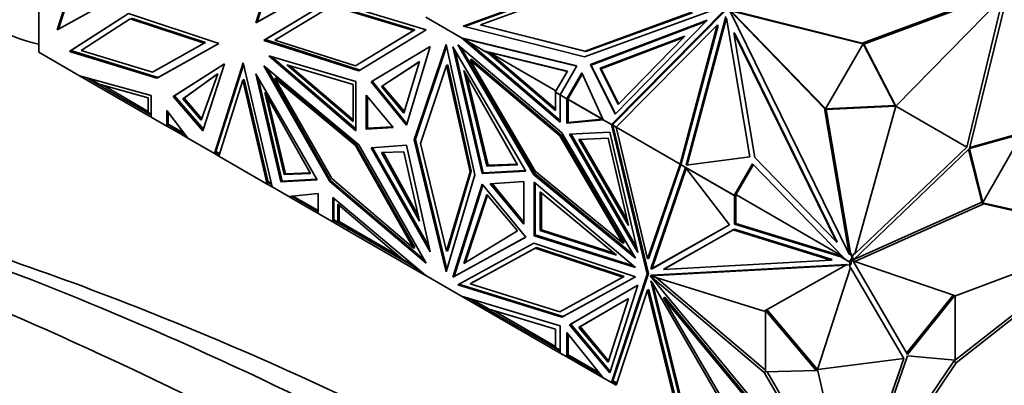
# Model space of a CAD drawing. Units: millimetres. Extents: x 0 to 1478, y 0 to 1758.
# Drawn here: x 1300 to 1357, y 413 to 434 of the extents above; entities that cross this region are included whole.
import ezdxf
from ezdxf import colors
from ezdxf.entities.mleader import LeaderData, LeaderLine
from ezdxf.math import Vec2, Vec3

# ---------------------------------------------------------------- set-up
doc = ezdxf.new("R2010")
doc.units = ezdxf.units.MM
doc.layers.add('DV6_Défaut', color=7, linetype='Continuous')
doc.layers.add('Défaut', color=7, linetype='Continuous')

# ---------------------------------------------------------------- blocks, each defined once
blk = doc.blocks.new('_DOT')
at = {"color": 0}
blk.add_line((0, 0), (-1, 0), dxfattribs=at)
at = {"color": 0, "const_width": 0.333}
blk.add_lwpolyline([(-0.1665, 0, 1), (0.1665, 0, 1)], format="xyb", close=True, dxfattribs=at)
blk = doc.blocks.new('SE5')
at = {"layer": 'DV6_Défaut', "color": 7, "linetype": 'Continuous', "lineweight": 35}
for p, q in [((1301.588, 447.471), (1301.588, 432.59)), ((1315.537, 438.833), (1314.106, 434.276)), ((1314.177, 434.316), (1315.579, 438.783)), ((1303.948, 437.926), (1302.651, 433.874)), ((1303.99, 437.876), (1302.721, 433.914)), ((1314.106, 434.276), (1317.639, 436.302)), ((1317.639, 436.303), (1314.177, 434.316)), ((1333.474, 436.795), (1326.049, 434.087)), ((1333.524, 436.766), (1326.126, 434.067)), ((1327.044, 434.172), (1333.399, 436.49)), ((1349.036, 433.106), (1357.017, 436.075)), ((1349.136, 433.048), (1356.992, 435.971)), ((1350.974, 429.481), (1357.158, 435.791)), ((1355.063, 427.12), (1357.158, 435.791)), ((1357.445, 436.089), (1355.217, 427.035)), ((1302.651, 433.874), (1305.838, 435.638)), ((1302.721, 433.914), (1305.837, 435.639)), ((1318.359, 435.557), (1314.566, 433.271)), ((1318.361, 435.557), (1314.637, 433.312)), ((1318.473, 435.264), (1315.188, 433.283)), ((1323.908, 433.872), (1318.359, 435.557)), ((1323.184, 433.832), (1318.473, 435.264)), ((1323.255, 433.873), (1318.544, 435.304)), ((1341.208, 435.119), (1334.583, 428.422)), ((1303.37, 432.635), (1306.766, 434.82)), ((1306.771, 434.819), (1303.441, 432.676)), ((1306.766, 434.82), (1311.974, 433.096)), ((1306.933, 434.555), (1311.191, 433.145)), ((1323.885, 434.598), (1325.941, 433.411)), ((1333.039, 432.323), (1340.208, 434.938)), ((1339.201, 434.89), (1333.067, 432.652)), ((1333.117, 432.623), (1339.251, 434.861)), ((1341.258, 435.09), (1334.705, 428.466)), ((1341.175, 434.641), (1338.89, 426.081)), ((1341.213, 434.564), (1338.949, 426.088)), ((1342.555, 426.557), (1341.22, 434.55)), ((1341.383, 435.014), (1346.865, 429.346)), ((1348.285, 420.95), (1341.383, 435.014)), ((1341.386, 435.02), (1349.036, 433.106)), ((1341.568, 434.869), (1346.924, 429.332)), ((1341.606, 434.932), (1349.078, 433.063)), ((1306.862, 434.514), (1304.031, 432.692)), ((1311.12, 433.104), (1306.862, 434.514)), ((1314.177, 434.316), (1314.106, 434.276)), ((1326.049, 434.087), (1333.039, 432.323)), ((1327.094, 434.143), (1327.044, 434.172)), ((1333.067, 432.652), (1327.044, 434.172)), ((1327.094, 434.143), (1333.117, 432.623)), ((1340.096, 434.434), (1333.373, 431.875)), ((1340.022, 434.358), (1333.423, 431.846)), ((1334.794, 429.006), (1340.096, 434.434)), ((1334.855, 428.265), (1340.677, 434.15)), ((1340.677, 434.15), (1338.538, 426.138)), ((1340.727, 434.121), (1338.599, 426.151)), ((1340.727, 434.121), (1340.677, 434.15)), ((1302.721, 433.914), (1302.651, 433.874)), ((1319.834, 431.792), (1323.184, 433.832)), ((1319.904, 431.833), (1323.255, 433.873)), ((1320.038, 431.515), (1323.908, 433.872)), ((1323.255, 433.873), (1323.184, 433.832)), ((1331.632, 428.55), (1325.941, 433.411)), ((1325.941, 433.411), (1326.307, 433.2)), ((1326.134, 433.347), (1325.941, 433.411)), ((1325.941, 433.411), (1326.341, 433.297)), ((1325.941, 433.411), (1325.941, 433.411)), ((1332.597, 431.797), (1325.941, 433.411)), ((1333.938, 431.659), (1338.813, 433.515)), ((1333.988, 431.63), (1338.739, 433.439)), ((1338.813, 433.515), (1334.969, 429.579)), ((1341.644, 433.699), (1342.843, 426.522)), ((1341.694, 433.671), (1341.644, 433.699)), ((1347.55, 421.664), (1341.644, 433.699)), ((1347.6, 421.635), (1341.694, 433.671)), ((1308.14, 431.435), (1311.12, 433.104)), ((1311.974, 433.096), (1308.404, 431.096)), ((1308.474, 431.137), (1311.973, 433.096)), ((1311.191, 433.145), (1311.12, 433.104)), ((1314.637, 433.312), (1314.566, 433.271)), ((1314.566, 433.271), (1320.038, 431.515)), ((1314.637, 433.312), (1320.106, 431.556)), ((1315.188, 433.283), (1319.834, 431.792)), ((1324.151, 432.922), (1320.74, 430.871)), ((1320.811, 430.912), (1324.151, 432.92)), ((1322.772, 428.373), (1324.151, 432.922)), ((1323.229, 427.536), (1325.069, 433.024)), ((1325.091, 432.921), (1323.3, 427.577)), ((1325.069, 433.024), (1326.725, 425.518)), ((1325.446, 432.888), (1329.646, 425.738)), ((1327.136, 425.586), (1325.446, 432.888)), ((1325.729, 433.011), (1331.736, 427.937)), ((1330.125, 425.527), (1325.729, 433.011)), ((1330.196, 425.568), (1325.917, 432.852)), ((1332.588, 431.782), (1326, 433.38)), ((1326, 433.38), (1327.24, 432.664)), ((1326.05, 433.351), (1326.041, 433.353)), ((1326.134, 433.347), (1326.119, 433.36)), ((1326.134, 433.347), (1326.215, 433.332)), ((1326.213, 433.334), (1326.215, 433.332)), ((1326.328, 433.3), (1326.215, 433.332)), ((1331.632, 428.651), (1326.307, 433.2)), ((1327.546, 432.484), (1326.307, 433.2)), ((1349.086, 433.076), (1346.916, 429.318)), ((1349.136, 433.048), (1349.036, 433.106)), ((1349.086, 433.076), (1349.136, 433.047)), ((1350.924, 429.509), (1349.086, 433.076)), ((1349.133, 433.049), (1349.136, 433.048)), ((1350.974, 429.48), (1349.136, 433.047)), ((1301.588, 432.59), (1303.948, 431.228)), ((1303.441, 432.676), (1303.37, 432.635)), ((1308.404, 431.096), (1303.37, 432.635)), ((1303.441, 432.676), (1308.474, 431.137)), ((1304.031, 432.692), (1308.14, 431.435)), ((1314.848, 432.375), (1319.858, 428.062)), ((1319.858, 430.904), (1314.848, 432.375)), ((1315.028, 432.322), (1319.858, 428.163)), ((1327.206, 425.627), (1325.579, 432.663)), ((1327.24, 432.664), (1327.29, 432.635)), ((1327.24, 432.664), (1332.048, 431.498)), ((1327.29, 432.635), (1327.567, 432.568)), ((1327.546, 432.484), (1331.371, 429.217)), ((1327.546, 432.484), (1327.698, 432.397)), ((1327.567, 432.568), (1331.371, 429.318)), ((1327.567, 432.568), (1331.391, 430.36)), ((1327.567, 432.568), (1327.698, 432.397)), ((1332.04, 431.483), (1327.567, 432.568)), ((1327.567, 432.568), (1327.567, 432.568)), ((1333.117, 432.623), (1333.067, 432.652)), ((1312.299, 431.925), (1309.333, 430.029)), ((1309.404, 430.07), (1312.297, 431.92)), ((1311.053, 428.057), (1312.299, 431.925)), ((1313.365, 431.973), (1311.71, 426.746)), ((1313.389, 431.868), (1311.803, 426.856)), ((1315.045, 424.821), (1313.365, 431.973)), ((1318.359, 425.138), (1314.566, 431.804)), ((1314.566, 431.804), (1320.038, 427.243)), ((1315.876, 431.863), (1319.705, 428.585)), ((1319.705, 430.72), (1315.876, 431.863)), ((1316.058, 431.809), (1319.705, 428.686)), ((1319.904, 431.833), (1319.834, 431.792)), ((1321.335, 430.609), (1323.528, 432.046)), ((1321.406, 430.65), (1323.526, 432.039)), ((1323.528, 432.046), (1322.635, 429.082)), ((1323.586, 427.33), (1325.089, 431.815)), ((1325.159, 431.856), (1325.089, 431.815)), ((1325.089, 431.815), (1326.442, 425.681)), ((1326.513, 425.722), (1325.159, 431.856)), ((1326.51, 432.176), (1326.439, 432.135)), ((1326.439, 432.135), (1330.202, 425.729)), ((1331.614, 427.763), (1326.439, 432.135)), ((1331.685, 427.804), (1326.51, 432.176)), ((1331.632, 430.125), (1332.597, 431.797)), ((1333.423, 431.846), (1333.373, 431.875)), ((1333.373, 431.875), (1334.794, 429.006)), ((1334.818, 429.031), (1333.423, 431.846)), ((1308.064, 430.097), (1303.948, 431.228)), ((1303.948, 431.228), (1303.948, 431.228)), ((1308.064, 428.851), (1303.948, 431.228)), ((1303.959, 431.225), (1303.948, 431.228)), ((1304.329, 431.123), (1304.792, 430.856)), ((1308.474, 431.137), (1308.404, 431.096)), ((1309.9, 429.895), (1311.905, 431.347)), ((1309.971, 429.936), (1311.9, 431.333)), ((1311.905, 431.347), (1310.949, 428.667)), ((1314.106, 431.331), (1317.639, 425.225)), ((1315.537, 425.121), (1314.106, 431.331)), ((1318.43, 425.179), (1314.745, 431.655)), ((1326.088, 431.525), (1329.169, 426.095)), ((1327.406, 426.026), (1326.088, 431.525)), ((1327.477, 426.067), (1326.227, 431.28)), ((1332.048, 431.498), (1331.351, 430.29)), ((1332.02, 429.901), (1332.881, 431.39)), ((1332.91, 431.326), (1332.12, 429.959)), ((1332.881, 431.39), (1334.112, 428.694)), ((1334.969, 429.579), (1333.938, 431.659)), ((1333.938, 431.659), (1333.988, 431.63)), ((1334.992, 429.604), (1333.988, 431.63)), ((1304.487, 431.08), (1305.074, 430.741)), ((1304.792, 430.856), (1304.813, 430.892)), ((1304.792, 430.856), (1307.881, 429.072)), ((1305.074, 430.741), (1307.9, 429.964)), ((1307.9, 429.177), (1305.297, 430.68)), ((1311.967, 426.598), (1313.35, 430.966)), ((1313.421, 431.007), (1313.35, 430.966)), ((1313.35, 430.966), (1314.754, 424.989)), ((1313.421, 431.007), (1314.812, 425.086)), ((1314.239, 431.101), (1315.607, 425.162)), ((1315.259, 431.115), (1315.188, 431.074)), ((1315.188, 431.074), (1319.834, 427.201)), ((1318.473, 425.3), (1315.188, 431.074)), ((1319.904, 427.242), (1315.259, 431.115)), ((1319.705, 428.585), (1319.705, 430.72)), ((1319.858, 428.062), (1319.858, 430.904)), ((1320.811, 430.912), (1320.74, 430.871)), ((1320.74, 430.871), (1322.772, 428.373)), ((1322.8, 428.466), (1320.811, 430.912)), ((1321.335, 430.609), (1321.406, 430.65)), ((1322.635, 429.082), (1321.335, 430.609)), ((1322.663, 429.174), (1321.406, 430.65)), ((1308.064, 428.851), (1308.064, 430.097)), ((1309.404, 430.07), (1309.333, 430.029)), ((1309.333, 430.029), (1311.053, 428.057)), ((1311.082, 428.146), (1309.404, 430.07)), ((1315.733, 425.53), (1314.614, 430.272)), ((1314.614, 430.272), (1317.257, 425.586)), ((1315.804, 425.571), (1314.752, 430.027)), ((1322.01, 428.24), (1320.464, 430.107)), ((1320.464, 430.107), (1320.464, 428.158)), ((1320.535, 430.021), (1320.535, 428.199)), ((1331.351, 430.29), (1331.633, 430.128)), ((1331.371, 429.217), (1331.371, 430.276)), ((1331.632, 430.125), (1331.371, 430.276)), ((1331.4, 430.259), (1331.401, 430.261)), ((1331.632, 430.125), (1331.632, 430.125)), ((1331.632, 430.125), (1331.632, 428.55)), ((1331.632, 430.125), (1332.02, 429.901)), ((1307.9, 429.964), (1307.9, 429.109)), ((1309.9, 429.895), (1309.971, 429.936)), ((1310.949, 428.667), (1309.9, 429.895)), ((1310.98, 428.754), (1309.971, 429.936)), ((1332.02, 429.901), (1332.12, 429.959)), ((1332.02, 429.901), (1332.02, 429.901)), ((1332.02, 429.901), (1332.021, 428.497)), ((1332.035, 429.892), (1332.091, 429.861)), ((1332.084, 429.897), (1332.071, 429.875)), ((1334.11, 428.698), (1332.071, 429.875)), ((1332.084, 429.897), (1332.09, 429.908)), ((1332.09, 429.94), (1332.118, 429.956)), ((1332.118, 429.956), (1332.09, 429.908)), ((1332.09, 429.94), (1332.09, 429.908)), ((1332.091, 429.94), (1332.09, 429.94)), ((1332.091, 429.94), (1332.09, 429.908)), ((1332.118, 429.956), (1332.091, 429.94)), ((1332.091, 429.861), (1332.091, 428.538)), ((1332.091, 429.861), (1334.061, 428.723)), ((1332.118, 429.956), (1332.12, 429.959)), ((1332.118, 429.956), (1332.118, 429.956)), ((1332.12, 429.844), (1332.121, 429.846)), ((1346.916, 429.318), (1350.924, 429.509)), ((1346.966, 429.289), (1350.974, 429.48)), ((1350.974, 429.481), (1348.601, 420.97)), ((1350.924, 429.509), (1350.974, 429.48)), ((1350.974, 429.481), (1355.063, 427.12)), ((1307.881, 429.072), (1307.902, 429.108)), ((1307.881, 429.072), (1308.064, 428.967)), ((1307.9, 429.109), (1308.064, 429.014)), ((1310.185, 427.627), (1308.975, 429.225)), ((1308.975, 429.225), (1308.975, 428.325)), ((1309.046, 429.132), (1309.046, 428.445)), ((1346.965, 429.289), (1346.865, 429.346)), ((1346.865, 429.346), (1348.285, 420.95)), ((1346.916, 429.318), (1346.966, 429.289)), ((1346.964, 429.29), (1346.965, 429.289)), ((1346.965, 429.289), (1348.363, 421.023)), ((1308.064, 428.851), (1308.064, 428.851)), ((1308.064, 428.851), (1308.975, 428.325)), ((1309.075, 428.383), (1308.975, 428.325)), ((1309.075, 428.383), (1308.975, 428.325)), ((1308.975, 428.325), (1308.975, 428.325)), ((1309.526, 428.007), (1308.975, 428.325)), ((1309.026, 428.411), (1309.046, 428.445)), ((1309.026, 428.411), (1310.03, 427.832)), ((1309.966, 427.917), (1309.046, 428.448)), ((1309.046, 428.448), (1309.046, 428.445)), ((1309.047, 428.447), (1309.046, 428.445)), ((1309.046, 428.4), (1309.046, 428.368)), ((1309.046, 428.4), (1309.046, 428.368)), ((1309.046, 428.368), (1309.073, 428.384)), ((1309.046, 428.368), (1309.046, 428.368)), ((1332.021, 428.497), (1334.112, 428.694)), ((1332.091, 428.538), (1332.021, 428.497)), ((1332.091, 428.538), (1334.061, 428.723)), ((1334.061, 428.723), (1334.112, 428.694)), ((1334.112, 428.694), (1334.112, 428.694)), ((1334.112, 428.694), (1334.583, 428.422)), ((1334.705, 428.466), (1334.583, 428.422)), ((1334.583, 428.422), (1334.663, 428.423)), ((1334.583, 428.422), (1336.652, 419.786)), ((1334.676, 428.368), (1334.583, 428.422)), ((1334.583, 428.422), (1334.583, 428.422)), ((1334.703, 428.464), (1334.635, 428.395)), ((1334.857, 428.266), (1334.635, 428.395)), ((1334.663, 428.423), (1334.657, 428.449)), ((1334.663, 428.423), (1334.669, 428.451)), ((1334.667, 428.452), (1334.669, 428.451)), ((1334.703, 428.464), (1334.669, 428.451)), ((1336.723, 419.827), (1334.676, 428.368)), ((1334.855, 428.265), (1334.676, 428.368)), ((1334.685, 428.366), (1334.683, 428.364)), ((1334.703, 428.464), (1334.705, 428.466)), ((1334.703, 428.464), (1334.703, 428.464)), ((1309.576, 428.094), (1309.526, 428.007)), ((1310.185, 427.627), (1309.526, 428.007)), ((1320.464, 428.158), (1322.01, 428.24)), ((1320.535, 428.199), (1320.464, 428.158)), ((1320.535, 428.199), (1321.98, 428.276)), ((1331.685, 427.804), (1331.614, 427.763)), ((1335.246, 421.579), (1331.614, 427.763)), ((1335.317, 421.62), (1331.685, 427.804)), ((1331.736, 427.937), (1335.98, 420.711)), ((1332.18, 427.861), (1334.488, 427.976)), ((1336.114, 421.035), (1332.18, 427.861)), ((1336.05, 421.311), (1332.272, 427.866)), ((1334.488, 427.976), (1336.114, 421.035)), ((1334.855, 428.265), (1338.538, 426.138)), ((1336.673, 420.676), (1334.855, 428.265)), ((1334.855, 428.265), (1334.855, 428.265)), ((1355.217, 427.035), (1358.245, 427.887)), ((1355.233, 427.1), (1358.174, 427.928)), ((1358.245, 427.887), (1355.989, 423.927)), ((1310.185, 427.627), (1311.71, 426.746)), ((1310.185, 427.627), (1310.185, 427.627)), ((1310.185, 427.627), (1310.185, 427.627)), ((1319.904, 427.242), (1319.834, 427.201)), ((1319.834, 427.201), (1323.184, 421.292)), ((1323.255, 421.333), (1319.904, 427.242)), ((1320.038, 427.243), (1323.908, 420.417)), ((1320.74, 427.075), (1322.772, 427.227)), ((1322.772, 427.227), (1324.151, 421.085)), ((1323.3, 427.577), (1323.229, 427.536)), ((1325.069, 419.924), (1323.229, 427.536)), ((1323.3, 427.577), (1325.113, 420.074)), ((1325.089, 421.111), (1323.586, 427.33)), ((1334.392, 427.637), (1332.718, 427.553)), ((1332.718, 427.553), (1335.571, 422.604)), ((1332.81, 427.558), (1335.506, 422.88)), ((1335.571, 422.604), (1334.392, 427.637)), ((1311.803, 426.856), (1311.71, 426.746)), ((1311.71, 426.746), (1311.79, 426.816)), ((1311.832, 426.791), (1311.71, 426.746)), ((1311.783, 426.788), (1311.71, 426.746)), ((1311.71, 426.746), (1311.71, 426.746)), ((1311.967, 426.598), (1311.71, 426.746)), ((1311.776, 426.824), (1311.998, 426.695)), ((1311.79, 426.815), (1311.782, 426.789)), ((1311.782, 426.789), (1311.796, 426.78)), ((1311.79, 426.815), (1311.796, 426.78)), ((1311.796, 426.78), (1311.829, 426.793)), ((1312.011, 426.736), (1311.803, 426.856)), ((1311.967, 426.598), (1311.967, 426.598)), ((1311.967, 426.598), (1314.754, 424.989)), ((1324.151, 421.085), (1320.74, 427.075)), ((1320.83, 427.082), (1324.09, 421.358)), ((1322.635, 426.839), (1321.335, 426.813)), ((1321.335, 426.813), (1323.528, 422.845)), ((1321.428, 426.815), (1323.465, 423.128)), ((1323.528, 422.845), (1322.635, 426.839)), ((1355.214, 427.029), (1348.486, 420.573)), ((1355.063, 427.12), (1348.601, 420.97)), ((1355.918, 423.968), (1355.165, 426.982)), ((1355.989, 423.927), (1355.214, 427.029)), ((1329.169, 426.095), (1327.406, 426.026)), ((1327.406, 426.026), (1327.477, 426.067)), ((1329.148, 426.132), (1327.477, 426.067)), ((1338.538, 426.138), (1336.673, 420.676)), ((1338.586, 426.113), (1336.744, 420.717)), ((1338.599, 426.151), (1338.538, 426.138)), ((1338.538, 426.138), (1338.538, 426.138)), ((1338.538, 426.138), (1338.538, 426.138)), ((1338.599, 426.151), (1338.573, 426.121)), ((1341.666, 424.335), (1338.573, 426.121)), ((1338.599, 426.151), (1338.599, 426.151)), ((1338.599, 426.151), (1338.599, 426.151)), ((1338.599, 426.151), (1338.599, 426.151)), ((1338.609, 426.097), (1338.608, 426.1)), ((1341.685, 424.321), (1338.609, 426.097)), ((1338.639, 426.083), (1338.638, 426.08)), ((1338.89, 426.081), (1342.555, 426.557)), ((1342.72, 426.161), (1341.666, 424.335)), ((1342.762, 426.118), (1341.716, 424.306)), ((1348.022, 420.688), (1342.72, 426.161)), ((1342.843, 426.522), (1347.55, 421.664)), ((1317.257, 425.586), (1315.733, 425.53)), ((1315.733, 425.53), (1315.804, 425.571)), ((1317.236, 425.624), (1315.804, 425.571)), ((1326.725, 425.518), (1325.069, 419.924)), ((1326.442, 425.681), (1325.089, 421.111)), ((1325.159, 421.151), (1326.513, 425.722)), ((1326.513, 425.722), (1326.442, 425.681)), ((1329.646, 425.738), (1327.136, 425.586)), ((1327.206, 425.627), (1327.136, 425.586)), ((1329.626, 425.773), (1327.206, 425.627)), ((1330.196, 425.568), (1330.125, 425.527)), ((1335.98, 420.711), (1330.125, 425.527)), ((1335.867, 420.902), (1330.196, 425.568)), ((1330.202, 425.729), (1335.246, 421.579)), ((1336.855, 420.103), (1338.847, 425.938)), ((1336.926, 420.143), (1338.887, 425.887)), ((1338.847, 425.938), (1341.39, 422.636)), ((1338.875, 425.947), (1338.873, 425.945)), ((1338.894, 425.933), (1338.893, 425.936)), ((1314.754, 424.989), (1314.754, 424.989)), ((1315.045, 424.821), (1314.754, 424.989)), ((1314.755, 424.989), (1314.754, 424.989)), ((1314.816, 425.068), (1314.755, 424.989)), ((1314.805, 425.075), (1314.825, 425.108)), ((1314.805, 425.075), (1315.014, 424.954)), ((1314.825, 425.111), (1314.825, 425.108)), ((1315.001, 425.01), (1314.825, 425.111)), ((1314.826, 425.111), (1314.825, 425.108)), ((1314.825, 425.108), (1314.825, 425.108)), ((1317.639, 425.225), (1315.537, 425.121)), ((1315.607, 425.162), (1315.537, 425.121)), ((1315.607, 425.162), (1317.618, 425.261)), ((1318.43, 425.179), (1318.359, 425.138)), ((1323.908, 420.417), (1318.359, 425.138)), ((1323.797, 420.612), (1318.43, 425.179)), ((1323.184, 421.292), (1318.473, 425.3)), ((1327.136, 424.975), (1325.446, 419.624)), ((1327.178, 424.925), (1325.517, 419.665)), ((1329.646, 421.925), (1327.136, 424.975)), ((1329.533, 425.124), (1327.608, 425.008)), ((1327.608, 425.008), (1329.533, 422.669)), ((1329.533, 422.796), (1327.708, 425.014)), ((1329.533, 422.669), (1329.533, 425.124)), ((1330.129, 422.009), (1330.129, 425.097)), ((1330.129, 425.097), (1335.982, 420.173)), ((1330.199, 422.05), (1330.199, 425.037)), ((1315.045, 424.821), (1315.995, 424.272)), ((1315.045, 424.821), (1315.045, 424.821)), ((1317.699, 424.45), (1315.995, 424.272)), ((1317.699, 423.288), (1317.699, 424.45)), ((1327.406, 424.387), (1326.088, 420.41)), ((1327.447, 424.338), (1326.159, 420.453)), ((1329.169, 422.282), (1327.406, 424.387)), ((1330.485, 422.31), (1330.485, 424.547)), ((1330.485, 424.547), (1334.872, 420.896)), ((1330.556, 422.351), (1330.556, 424.488)), ((1341.666, 424.335), (1341.716, 424.306)), ((1341.685, 424.321), (1341.685, 422.679)), ((1341.685, 424.321), (1341.715, 424.304)), ((1341.715, 424.304), (1341.756, 424.376)), ((1341.756, 424.376), (1341.756, 422.72)), ((1347.869, 420.846), (1341.756, 424.376)), ((1315.995, 424.272), (1315.996, 424.272)), ((1317.699, 423.288), (1315.996, 424.272)), ((1316.215, 424.261), (1315.996, 424.272)), ((1316.118, 424.285), (1316.149, 424.267)), ((1316.149, 424.267), (1316.136, 424.287)), ((1316.149, 424.267), (1316.209, 424.264)), ((1316.165, 424.29), (1317.699, 423.404)), ((1316.235, 424.297), (1317.699, 423.452)), ((1318.528, 422.81), (1318.528, 424.205)), ((1318.528, 424.205), (1323.885, 419.717)), ((1318.598, 424.146), (1318.598, 422.929)), ((1318.823, 422.803), (1318.822, 423.821)), ((1318.822, 423.821), (1322.559, 420.646)), ((1318.894, 422.83), (1318.892, 423.761)), ((1355.894, 423.925), (1348.551, 420.635)), ((1356.035, 423.843), (1348.61, 420.517)), ((1355.894, 423.925), (1356.035, 423.843)), ((1363.643, 422.156), (1355.894, 423.925)), ((1355.989, 423.927), (1355.918, 423.968)), ((1363.784, 422.074), (1356.035, 423.843)), ((1317.699, 423.288), (1317.7, 423.288)), ((1317.7, 423.288), (1318.528, 422.81)), ((1318.628, 422.868), (1318.528, 422.81)), ((1318.628, 422.868), (1318.528, 422.81)), ((1318.528, 422.81), (1318.528, 422.81)), ((1318.528, 422.81), (1319.382, 422.317)), ((1318.598, 422.929), (1318.579, 422.896)), ((1318.579, 422.896), (1318.804, 422.766)), ((1318.598, 422.933), (1318.823, 422.803)), ((1318.598, 422.929), (1318.598, 422.933)), ((1318.598, 422.929), (1318.6, 422.932)), ((1318.598, 422.853), (1318.598, 422.885)), ((1318.598, 422.885), (1318.598, 422.853)), ((1318.626, 422.869), (1318.598, 422.853)), ((1318.598, 422.853), (1318.598, 422.853)), ((1318.804, 422.766), (1318.854, 422.853)), ((1318.804, 422.766), (1319.474, 422.379)), ((1318.823, 422.803), (1318.852, 422.854)), ((1318.852, 422.854), (1318.854, 422.853)), ((1318.854, 422.853), (1318.875, 422.84)), ((1318.854, 422.853), (1318.854, 422.853)), ((1318.875, 422.84), (1318.894, 422.83)), ((1322.31, 420.857), (1318.894, 422.83)), ((1341.39, 422.636), (1336.928, 420.107)), ((1341.39, 422.637), (1336.999, 420.147)), ((1341.685, 422.679), (1341.756, 422.72)), ((1341.685, 422.679), (1347.797, 420.793)), ((1341.756, 422.72), (1347.888, 420.827)), ((1319.432, 422.403), (1319.382, 422.317)), ((1319.382, 422.317), (1323.884, 419.717)), ((1319.474, 422.379), (1319.524, 422.466)), ((1319.474, 422.379), (1322.831, 420.441)), ((1326.088, 420.41), (1329.169, 422.282)), ((1330.199, 422.05), (1330.129, 422.009)), ((1335.863, 420.274), (1330.199, 422.05)), ((1330.485, 422.31), (1330.556, 422.351)), ((1334.872, 420.896), (1330.485, 422.31)), ((1334.747, 421), (1330.556, 422.351)), ((1337.593, 420.069), (1341.6, 422.341)), ((1337.664, 420.11), (1341.671, 422.382)), ((1341.671, 422.382), (1341.6, 422.341)), ((1341.6, 422.341), (1347.234, 420.602)), ((1341.671, 422.382), (1347.305, 420.643)), ((1354.401, 418.535), (1363.778, 422.055)), ((1325.446, 419.624), (1329.646, 421.925)), ((1325.517, 419.665), (1329.645, 421.926)), ((1330.125, 421.582), (1325.729, 419.174)), ((1335.98, 419.638), (1330.125, 421.582)), ((1335.982, 420.173), (1330.129, 422.009)), ((1335.317, 421.62), (1335.246, 421.579)), ((1347.6, 421.635), (1347.55, 421.664)), ((1354.316, 414.768), (1363.346, 421.892)), ((1354.457, 414.686), (1363.778, 422.04)), ((1323.255, 421.333), (1323.184, 421.292)), ((1325.159, 421.151), (1325.089, 421.111)), ((1326.439, 419.231), (1330.202, 421.292)), ((1330.272, 421.333), (1326.51, 419.272)), ((1330.272, 421.333), (1330.202, 421.292)), ((1330.202, 421.292), (1335.246, 419.617)), ((1335.317, 419.658), (1330.272, 421.333)), ((1348.335, 420.921), (1348.285, 420.95)), ((1348.313, 421.052), (1348.363, 421.023)), ((1348.313, 421.052), (1348.457, 420.758)), ((1348.313, 421.052), (1348.335, 420.921)), ((1348.363, 421.023), (1348.464, 420.817)), ((1348.464, 420.817), (1348.564, 420.991)), ((1348.564, 420.991), (1348.601, 420.97)), ((1322.559, 420.646), (1323.258, 420.243)), ((1322.831, 420.441), (1322.852, 420.477)), ((1322.831, 420.441), (1323.441, 420.089)), ((1336.744, 420.717), (1336.673, 420.676)), ((1348.165, 420.351), (1336.899, 419.728)), ((1347.234, 420.602), (1337.593, 420.069)), ((1347.305, 420.643), (1347.234, 420.602)), ((1347.7, 420.848), (1347.797, 420.793)), ((1347.894, 420.821), (1347.7, 420.848)), ((1348.328, 420.486), (1347.797, 420.793)), ((1348.038, 420.656), (1348.022, 420.688)), ((1348.308, 420.5), (1348.038, 420.656)), ((1348.165, 420.351), (1348.094, 420.31)), ((1348.457, 420.758), (1348.308, 420.5)), ((1348.308, 420.5), (1348.358, 420.471)), ((1348.328, 420.486), (1348.328, 420.323)), ((1348.328, 420.486), (1348.357, 420.469)), ((1348.328, 420.323), (1348.398, 420.363)), ((1348.357, 420.469), (1348.398, 420.541)), ((1348.398, 420.541), (1348.358, 420.471)), ((1348.507, 420.729), (1348.398, 420.541)), ((1348.398, 420.541), (1348.398, 420.363)), ((1348.398, 420.541), (1348.398, 420.541)), ((1348.457, 420.758), (1348.507, 420.729)), ((1348.464, 420.817), (1348.507, 420.729)), ((1348.486, 420.573), (1351.635, 415.155)), ((1348.496, 420.582), (1348.61, 420.517)), ((1348.61, 420.517), (1354.401, 418.535)), ((1336.652, 419.786), (1334.583, 413.541)), ((1334.676, 413.65), (1336.723, 419.827)), ((1336.723, 419.827), (1336.652, 419.786)), ((1348.094, 420.31), (1336.828, 419.688)), ((1336.855, 420.103), (1336.926, 420.143)), ((1336.928, 420.107), (1336.855, 420.103)), ((1336.999, 420.147), (1336.926, 420.143)), ((1336.928, 420.107), (1336.999, 420.147)), ((1337.664, 420.11), (1337.593, 420.069)), ((1343.394, 417.666), (1348.094, 420.31)), ((1346.459, 414.288), (1348.365, 420.174)), ((1348.328, 420.323), (1348.094, 420.31)), ((1348.328, 420.196), (1348.328, 420.323)), ((1348.365, 420.174), (1348.328, 420.196)), ((1351.439, 414.924), (1348.365, 420.174)), ((1323.884, 419.717), (1323.884, 419.718)), ((1323.885, 419.717), (1323.884, 419.717)), ((1323.885, 419.717), (1325.941, 418.53)), ((1325.517, 419.665), (1325.446, 419.624)), ((1325.803, 419.214), (1331.806, 417.354)), ((1326.51, 419.272), (1326.439, 419.231)), ((1331.614, 417.627), (1326.439, 419.231)), ((1335.246, 419.617), (1331.614, 417.627)), ((1331.736, 417.313), (1335.98, 419.638)), ((1331.806, 417.354), (1335.978, 419.639)), ((1335.317, 419.658), (1335.246, 419.617)), ((1336.899, 419.728), (1336.828, 419.688)), ((1336.828, 419.688), (1343.394, 417.666)), ((1336.835, 419.686), (1336.828, 419.682)), ((1336.828, 419.682), (1343.394, 414.122)), ((1348.094, 406.05), (1336.828, 419.682)), ((1336.855, 419.399), (1338.847, 411.263)), ((1336.928, 419.311), (1336.855, 419.399)), ((1341.39, 411.629), (1336.928, 419.311)), ((1336.979, 419.224), (1338.918, 411.304)), ((1337.191, 419.576), (1343.465, 414.263)), ((1325.729, 419.174), (1331.736, 417.313)), ((1336.114, 419.159), (1332.18, 416.875)), ((1336.114, 419.158), (1332.251, 416.916)), ((1334.488, 414.095), (1336.114, 419.159)), ((1334.855, 413.384), (1336.673, 418.872)), ((1336.744, 418.913), (1336.673, 418.872)), ((1336.673, 418.872), (1338.538, 411.257)), ((1336.744, 418.913), (1338.586, 411.389)), ((1325.941, 418.53), (1325.942, 418.53)), ((1331.632, 416.82), (1325.941, 418.53)), ((1331.632, 415.244), (1325.942, 418.53)), ((1325.949, 418.528), (1325.942, 418.53)), ((1326.358, 418.404), (1327.24, 417.895)), ((1326.531, 418.353), (1327.546, 417.766)), ((1332.718, 416.725), (1335.571, 418.38)), ((1332.789, 416.766), (1335.571, 418.38)), ((1335.571, 418.38), (1334.392, 414.709)), ((1337.664, 418.458), (1337.593, 418.417)), ((1337.593, 418.417), (1341.6, 411.518)), ((1347.234, 406.752), (1337.593, 418.417)), ((1347.305, 406.793), (1337.664, 418.458)), ((1351.591, 415.23), (1354.273, 418.578)), ((1351.635, 415.155), (1354.355, 418.55)), ((1354.387, 418.539), (1354.387, 414.824)), ((1327.24, 417.895), (1327.261, 417.931)), ((1327.24, 417.895), (1331.351, 415.522)), ((1327.546, 417.766), (1331.371, 416.617)), ((1331.371, 415.626), (1327.791, 417.693)), ((1346.388, 414.247), (1343.465, 417.706)), ((1343.465, 417.706), (1343.465, 414.163)), ((1346.459, 414.288), (1343.537, 417.746)), ((1331.806, 417.354), (1331.736, 417.313)), ((1331.371, 416.617), (1331.371, 415.558)), ((1331.632, 415.244), (1331.632, 416.82)), ((1332.02, 415.02), (1332.021, 416.424)), ((1332.021, 416.424), (1334.112, 413.813)), ((1332.251, 416.916), (1332.18, 416.875)), ((1332.18, 416.875), (1334.488, 414.095)), ((1332.251, 416.916), (1334.517, 414.186)), ((1332.718, 416.725), (1332.789, 416.766)), ((1334.392, 414.709), (1332.718, 416.725)), ((1334.421, 414.8), (1332.789, 416.766)), ((1332.091, 415.143), (1332.091, 416.336)), ((1331.351, 415.522), (1331.372, 415.558)), ((1331.351, 415.522), (1331.632, 415.36)), ((1331.371, 415.558), (1331.632, 415.408)), ((1331.632, 415.244), (1331.632, 415.244)), ((1331.632, 415.244), (1332.02, 415.02)), ((1332.12, 415.078), (1332.02, 415.02)), ((1332.12, 415.078), (1332.02, 415.02)), ((1332.02, 415.02), (1332.02, 415.02)), ((1332.02, 415.02), (1332.881, 414.523)), ((1332.091, 415.143), (1332.036, 415.048)), ((1332.092, 415.142), (1332.071, 415.106)), ((1333.94, 414.027), (1332.071, 415.106)), ((1332.09, 415.063), (1332.09, 415.095)), ((1332.09, 415.095), (1332.091, 415.063)), ((1332.091, 415.063), (1332.09, 415.063)), ((1333.868, 414.116), (1332.091, 415.143)), ((1332.091, 415.063), (1332.118, 415.079)), ((1346.459, 414.288), (1351.439, 414.924)), ((1351.439, 414.924), (1348.365, 406.201)), ((1351.635, 415.082), (1348.486, 406.028)), ((1348.589, 406.322), (1354.316, 414.768)), ((1348.61, 406.065), (1354.457, 414.686)), ((1354.387, 414.824), (1351.635, 415.082)), ((1354.316, 414.768), (1354.457, 414.686)), ((1332.931, 414.61), (1332.881, 414.523)), ((1332.881, 414.523), (1334.111, 413.813)), ((1343.465, 414.163), (1343.394, 414.122)), ((1343.394, 414.122), (1348.094, 406.05)), ((1343.465, 414.163), (1346.388, 414.247)), ((1343.558, 414.165), (1348.162, 406.258)), ((1346.388, 414.247), (1346.459, 414.288)), ((1346.459, 414.288), (1348.365, 406.201)), ((1334.112, 413.813), (1334.111, 413.813)), ((1334.111, 413.813), (1334.111, 413.813)), ((1334.112, 413.813), (1334.583, 413.541)), ((1334.583, 413.541), (1334.676, 413.65)), ((1334.663, 413.61), (1334.583, 413.541)), ((1334.583, 413.541), (1334.705, 413.585)), ((1334.655, 413.583), (1334.583, 413.541)), ((1334.583, 413.541), (1334.583, 413.541)), ((1334.583, 413.541), (1334.855, 413.384)), ((1334.649, 413.618), (1334.887, 413.48)), ((1334.654, 413.583), (1334.663, 413.61)), ((1334.669, 413.575), (1334.654, 413.583)), ((1334.669, 413.575), (1334.663, 413.61)), ((1334.669, 413.575), (1334.703, 413.587)), ((1334.676, 413.65), (1334.9, 413.521)), ((1334.855, 413.384), (1334.855, 413.384))]:
    blk.add_line(p, q, dxfattribs=at)
at = {"layer": 'DV6_Défaut', "color": 7, "linetype": 'Continuous', "lineweight": 18}
for p, q in [((1332.084, 429.897), (1332.035, 429.892)), ((1332.036, 415.048), (1332.084, 415.099))]:
    blk.add_line(p, q, dxfattribs=at)
at = {"layer": 'DV6_Défaut', "color": 7, "linetype": 'Continuous', "lineweight": 35}
for start_param, end_param in [(2.949483, 6.283185), (0, 0.192109)]:
    blk.add_ellipse((1310.285, 452.972), major_axis=(-11, -19.053), ratio=0.57735, start_param=start_param, end_param=end_param, dxfattribs=at)
for points, knots in [([(1250.94, 430.047), (1251.954, 430.001), (1260.442, 429.488), (1276.928, 426.444), (1301.179, 417.555), (1317.92, 408.992), (1326.393, 404.167)], [0, 0, 0, 0, 0.043454, 0.362303, 0.681151, 1, 1, 1, 1]), ([(1284.654, 424.935), (1291.6, 423.061), (1306.775, 417.748), (1322.441, 409.958), (1330.849, 405.212)], [0, 0, 0, 0, 0.467792, 1, 1, 1, 1]), ([(1292.356, 422.993), (1297.786, 421.415), (1311.613, 416.593), (1325.653, 409.785), (1334.048, 405.056)], [0, 0, 0, 0, 0.397942, 1, 1, 1, 1])]:
    blk.add_open_spline(points, degree=3, knots=knots, dxfattribs=at)
for points in [[(1218.921, 425.268), (1226.308, 426.017), (1241.713, 426.076), (1266.225, 421.811), (1291.634, 413.222), (1308.824, 404.686), (1317.397, 399.748)], [(1219.355, 425.523), (1226.74, 426.269), (1242.091, 426.296), (1266.443, 421.938), (1291.692, 413.256), (1308.827, 404.688), (1317.397, 399.748)], [(1219.786, 425.768), (1227.172, 426.515), (1242.469, 426.513), (1266.661, 422.063), (1291.751, 413.29), (1308.833, 404.691), (1317.397, 399.748)], [(1206.526, 414.108), (1213.975, 415.572), (1229.705, 416.82), (1255.104, 413.844), (1281.603, 406.253), (1299.51, 398.363), (1308.4, 393.779)]]:
    blk.add_open_spline(points, degree=3, dxfattribs=at)

msp = doc.modelspace()

# ---------------------------------------------------------------- block references
at = {"layer": 'Défaut'}
msp.add_blockref('SE5', (0, 0), dxfattribs=at)

# ---------------------------------------------------------------- leaders
at = {"layer": 'Défaut', "color": 7, "linetype": 'Continuous', "lineweight": 18}
ml = msp.add_multileader_mtext('Standard', dxfattribs=at)
ml.set_content('{\\pxsm0.9;\\fSolid Edge ISO|b1||i0||c0|p34;\\W1.;23/11/2020\\P}', color=256)
ml.set_leader_properties()
ml.set_arrow_properties(name='DOT')
ml.build(insert=Vec2(0, 0))
ml.multileader.update_dxf_attribs({"leader_type": 0, "dogleg_length": 0, "arrow_head_size": 12})
ctx = ml.context
ctx.base_point, ctx.char_height, ctx.arrow_head_size, ctx.landing_gap_size = Vec3(1390.407, 1750.708), 12, 12, 4.2
notes = []
notes.append((ctx, [(0, (0, 0, 0), (0, 0), (1, 0), 1, [])]))
ctx.mtext.insert = Vec3(1392.407, 1756.828)
for ctx, leaders in notes:
    for number, flags, end, landing, length, lines in leaders:
        leader = LeaderData()
        leader.index, (leader.has_last_leader_line, leader.has_dogleg_vector, leader.attachment_direction) = number, flags
        leader.last_leader_point, leader.dogleg_vector, leader.dogleg_length = Vec3(end), Vec3(landing), length
        for number, points, colour, breaks in lines:
            line = LeaderLine()
            line.index, line.vertices, line.color, line.breaks = number, Vec3.list(points), colors.encode_raw_color(colour), breaks
            leader.lines.append(line)
        ctx.leaders.append(leader)

doc.saveas('drawing.dxf')
